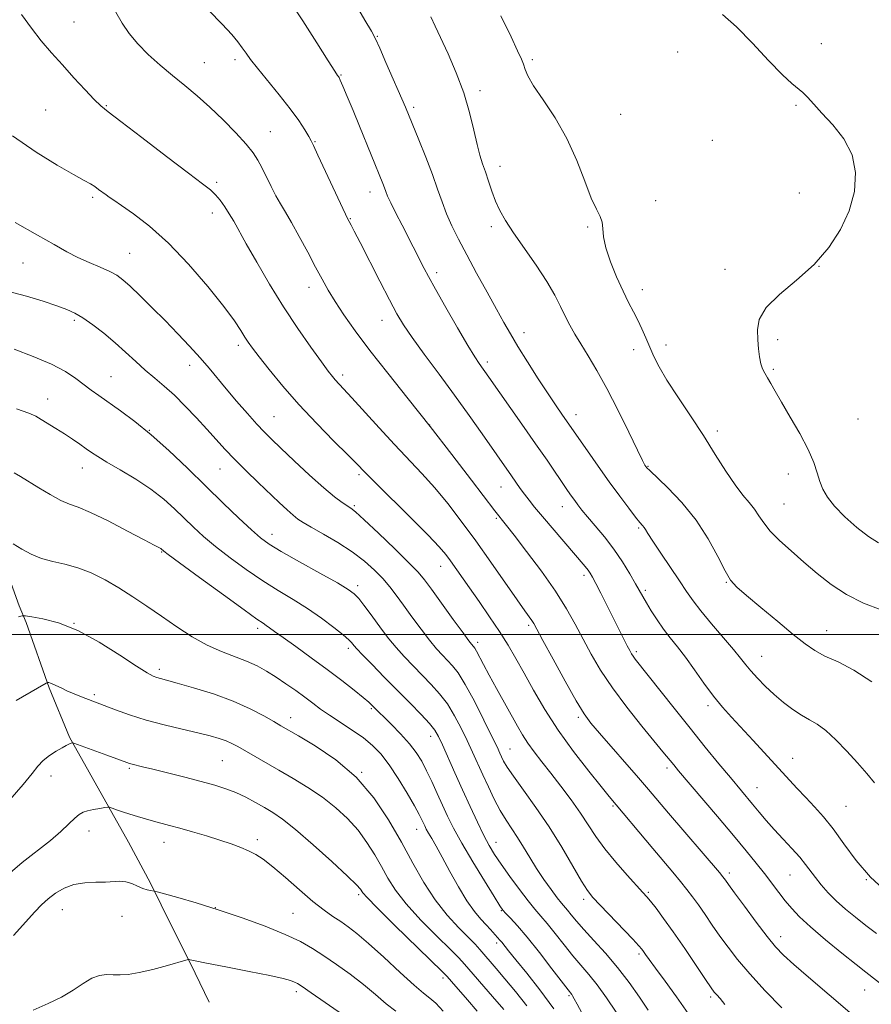
# Model space of a CAD drawing. Extents: x 2064800 to 2067700, y 362300 to 365200.
# Drawn here: x 2067086 to 2067324, y 363397 to 363672 of the extents above; entities that cross this region are included whole.
import ezdxf

# ---------------------------------------------------------------- set-up
doc = ezdxf.new("R2010")
doc.units = 0
doc.header["$MEASUREMENT"] = 0
for name, color, linetype, lineweight in [('32000', 7, 'Continuous', 0), ('DTM HARD BREAKLINE', 7, 'Continuous', 0), ('DTM SPOT ELEVATION', 2, 'Continuous', 13), ('INDEX CONTOUR', 41, 'Continuous', 13), ('INTERMEDIATE CONTOUR', 44, 'Continuous', 0)]:
    doc.layers.add(name, color=color, linetype=linetype, lineweight=lineweight)

msp = doc.modelspace()

# ---------------------------------------------------------------- linework, layer by layer
at = {"layer": '32000', "flags": 128}
msp.add_lwpolyline([(2067500, 363500), (2065000, 363500)], dxfattribs=at)
at = {"layer": 'DTM HARD BREAKLINE'}
msp.add_polyline3d([(2067051.65, 363660.69, 963.76), (2067049.26, 363642.8, 962.99), (2067054.71, 363596.56, 959.47), (2067063.9, 363569.23, 956.03), (2067070.97, 363549.14, 953.49), (2067085.7, 363507.94, 950.38), (2067087.73, 363503.33, 949.72), (2067094.16, 363485.06, 947.84), (2067099.84, 363471.24, 946.17), (2067116.34, 363441.89, 942.9), (2067122.41, 363430.49, 942.24), (2067128.41, 363418.38, 940.95), (2067133.63, 363408.04, 939.89), (2067138.89, 363397.18, 938.33)], dxfattribs=at)
at = {"layer": 'DTM SPOT ELEVATION'}
for p in [(2067101.04, 363671.19, 966.7), (2067185.87, 363667.18, 974.1), (2067309.95, 363665.09, 980.3), (2067269.77, 363662.79, 979.3), (2067137.53, 363659.78, 968.9), (2067146.06, 363660.59, 969.6), (2067229.22, 363660.66, 978.3), (2067175.67, 363656.35, 972.1), (2067214.52, 363651.98, 976.4), (2067110.13, 363647.74, 966.1), (2067302.93, 363647.82, 979.9), (2067093.16, 363646.52, 965.2), (2067195.98, 363647.29, 974.3), (2067253.91, 363645.34, 979), (2067155.92, 363640.49, 968.9), (2067168.44, 363637.67, 970.1), (2067279.47, 363638.05, 979.2), (2067220.18, 363630.78, 976.6), (2067140.97, 363626.33, 966.3), (2067183.82, 363623.64, 971.4), (2067303.79, 363623.38, 979.4), (2067106.3, 363622.11, 963.7), (2067263.63, 363621.24, 978.6), (2067139.7, 363617.78, 965.4), (2067178.31, 363616.22, 970.1), (2067217.69, 363613.93, 975.6), (2067244.65, 363613.88, 977.8), (2067116.62, 363606.46, 962.9), (2067086.84, 363603.84, 961.1), (2067202.42, 363601.1, 972.4), (2067283.05, 363602.01, 979.6), (2067309.28, 363602.87, 980), (2067166.78, 363596.96, 967.4), (2067259.97, 363596.38, 978.6), (2067101.15, 363587.75, 959.7), (2067187.14, 363587.77, 969.3), (2067226.82, 363584.34, 974.6), (2067297.76, 363582.33, 980.3), (2067147.05, 363580.8, 963.6), (2067257.47, 363579.61, 977.4), (2067266.53, 363580.88, 978.6), (2067216.61, 363576.15, 972.4), (2067133.37, 363575.15, 961.4), (2067296.54, 363574.05, 980.2), (2067111.45, 363572.06, 958.9), (2067176.15, 363572.53, 966.4), (2067093.73, 363565.74, 956.7), (2067157.02, 363560.88, 962.9), (2067241.44, 363561.44, 974.6), (2067320.26, 363560.18, 981.1), (2067122.1, 363557.04, 958), (2067200.52, 363558.48, 968), (2067280.92, 363556.82, 978.4), (2067103.39, 363546.5, 955.3), (2067141.89, 363546.26, 959.2), (2067261.53, 363546.99, 976.1), (2067180.69, 363544.59, 963.7), (2067300.79, 363544.81, 979.4), (2067220.4, 363541.19, 969.2), (2067179.4, 363535.93, 962.2), (2067237.57, 363535.64, 971.3), (2067299.57, 363536.45, 979), (2067219.1, 363532.47, 967.8), (2067258.95, 363529.68, 973.8), (2067156.37, 363527.95, 958.6), (2067125.57, 363523.06, 953.9), (2067203.54, 363518.99, 963.3), (2067243.62, 363516.45, 969.6), (2067180.39, 363513.58, 958.4), (2067283.39, 363514.5, 975.9), (2067260.8, 363512.34, 972.3), (2067101.07, 363503.07, 950), (2067152.37, 363501.65, 953.6), (2067228.13, 363502.51, 965.7), (2067311.45, 363501.05, 976.8), (2067177.74, 363496.06, 955.6), (2067213.91, 363497.73, 962.4), (2067258.23, 363495.19, 970.3), (2067293.26, 363493.83, 974.8), (2067124.93, 363490.26, 950.4), (2067106.78, 363483.17, 948.3), (2067278.27, 363480.04, 971.6), (2067161.63, 363476.68, 950.6), (2067184.17, 363479.27, 953.8), (2067242.07, 363476.78, 965.7), (2067200.81, 363471.53, 955.4), (2067222.98, 363467.97, 960.9), (2067142.57, 363464.69, 947), (2067301.92, 363465.31, 972.7), (2067094.68, 363460.41, 945.4), (2067116.53, 363462.55, 945.8), (2067181.48, 363461.42, 950), (2067266.82, 363462.63, 967.6), (2067292.03, 363457.13, 970.8), (2067251.73, 363451.98, 963.8), (2067316.91, 363451.88, 973), (2067105.23, 363444.99, 943.4), (2067196.88, 363445.51, 951.3), (2067126.24, 363441.9, 943.3), (2067152.29, 363442.58, 944.4), (2067219.07, 363441.82, 956.7), (2067284.24, 363433.26, 966.4), (2067301.22, 363432.72, 969.1), (2067322.55, 363431.45, 972), (2067180.65, 363427.22, 945.7), (2067261.59, 363427.91, 962.2), (2067243.51, 363425.91, 959.6), (2067097.83, 363423.05, 941.2), (2067140.57, 363423.59, 942), (2067162.27, 363422.02, 943), (2067220.56, 363422.74, 953.9), (2067114.51, 363421.18, 941.1), (2067219.18, 363413.73, 951.6), (2067298.63, 363415.49, 966.6), (2067258.99, 363410.62, 959.7), (2067204.17, 363403.96, 945.6), (2067163.21, 363400.16, 939.6), (2067322.05, 363400.56, 967.2), (2067239.47, 363399.04, 953.8), (2067279.08, 363398.6, 961.7)]:
    msp.add_point(p, dxfattribs=at)
at = {"layer": 'INDEX CONTOUR'}
for points in [[(2067138.715, 363674.403, 970), (2067142.479, 363670.507, 970), (2067145.149, 363667.641, 970), (2067146.903, 363665.576, 970), (2067148.114, 363663.976, 970), (2067149.161, 363662.489, 970), (2067150.447, 363660.712, 970), (2067152.378, 363658.229, 970), (2067158.44, 363650.829, 970), (2067161.505, 363646.931, 970), (2067163.888, 363643.6021, 970), (2067165.574, 363640.991, 970), (2067166.669, 363639.156, 970), (2067167.345, 363637.972, 970), (2067168.042, 363636.5909, 970), (2067169.265, 363633.98, 970), (2067176.9161, 363617.425, 970), (2067177.388, 363616.4329, 970), (2067178.5089, 363614.338, 970), (2067179.3869, 363612.658, 970), (2067181.021, 363609.49, 970), (2067186.531, 363598.76, 970), (2067189.262, 363593.4881, 970), (2067191.332, 363589.624, 970), (2067193.212, 363586.482, 970), (2067195.6, 363582.979, 970), (2067198.994, 363578.305, 970), (2067203.101, 363572.744, 970), (2067207.43, 363566.854, 970), (2067211.54, 363561.153, 970), (2067215.192, 363556.005, 970), (2067223.41, 363544.294, 970), (2067225.813, 363540.809, 970), (2067226.9979, 363539.159, 970), (2067228.262, 363537.508, 970), (2067229.837, 363535.565, 970), (2067231.996, 363532.9819, 970), (2067237.99, 363525.915, 970), (2067243.977, 363518.927, 970), (2067244.78, 363517.941, 970), (2067245.382, 363517.096, 970), (2067246.025, 363515.995, 970), (2067246.952, 363514.229, 970), (2067248.323, 363511.535, 970), (2067255.702, 363496.827, 970), (2067256.409, 363495.447, 970), (2067256.906, 363494.555, 970), (2067257.359, 363493.866, 970), (2067257.977, 363493.048, 970), (2067268.81, 363479.336, 970), (2067273.279, 363473.73, 970), (2067277.536, 363468.468, 970), (2067281.347, 363463.824, 970), (2067284.536, 363459.981, 970), (2067290.756, 363452.551, 970), (2067292.586, 363450.329, 970), (2067294.582, 363447.95, 970), (2067296.812, 363445.417, 970), (2067299.285, 363442.765, 970), (2067301.758, 363440.149, 970), (2067303.926, 363437.756, 970), (2067305.587, 363435.706, 970), (2067308.315, 363431.997, 970), (2067309.948, 363429.965, 970), (2067311.896, 363427.781, 970), (2067314.157, 363425.5099, 970), (2067316.7159, 363423.212, 970), (2067319.501, 363420.909, 970), (2067322.427, 363418.615, 970), (2067325.421, 363416.338, 970)], [(2067282.378, 363673.279, 980), (2067286.287, 363669.7941, 980), (2067290.753, 363665.23, 980), (2067295.25, 363660.415, 980), (2067299.073, 363656.399, 980), (2067301.713, 363653.928, 980), (2067304.783, 363651.489, 980), (2067306.141, 363650.111, 980), (2067307.838, 363648.204, 980), (2067310.1491, 363645.669, 980), (2067313.1661, 363642.436, 980), (2067316.256, 363638.543, 980), (2067318.604, 363634.052, 980), (2067319.569, 363629.055, 980), (2067319.205, 363623.755, 980), (2067317.738, 363618.384, 980), (2067315.3559, 363613.144, 980), (2067312.091, 363608.127, 980), (2067307.938, 363603.398, 980), (2067303.056, 363599.012, 980), (2067298.267, 363594.988, 980), (2067294.559, 363591.334, 980), (2067292.638, 363588.046, 980), (2067292.087, 363585.067, 980), (2067292.207, 363582.327, 980), (2067292.425, 363579.786, 980), (2067292.68, 363577.521, 980), (2067293.035, 363575.637, 980), (2067293.5381, 363574.182, 980), (2067294.18, 363572.956, 980), (2067294.935, 363571.698, 980), (2067295.821, 363570.139, 980), (2067297.033, 363567.974, 980), (2067298.813, 363564.888, 980), (2067301.263, 363560.743, 980), (2067303.944, 363556.097, 980), (2067306.281, 363551.6809, 980), (2067307.849, 363548.068, 980), (2067308.837, 363545.171, 980), (2067309.582, 363542.746, 980), (2067310.421, 363540.543, 980), (2067311.67, 363538.309, 980), (2067313.644, 363535.789, 980), (2067316.513, 363532.854, 980), (2067319.873, 363529.868, 980), (2067323.177, 363527.321, 980), (2067325.996, 363525.582, 980)], [(2067082.449, 363595.939, 960), (2067087.748, 363594.542, 960), (2067092.466, 363593.08, 960), (2067096.3001, 363591.779, 960), (2067099.096, 363590.767, 960), (2067101.313, 363589.78, 960), (2067103.559, 363588.456, 960), (2067106.2961, 363586.531, 960), (2067109.382, 363584.137, 960), (2067112.53, 363581.501, 960), (2067115.508, 363578.829, 960), (2067118.312, 363576.236, 960), (2067120.997, 363573.815, 960), (2067123.626, 363571.596, 960), (2067126.301, 363569.36, 960), (2067129.134, 363566.826, 960), (2067132.181, 363563.8159, 960), (2067135.27, 363560.553, 960), (2067138.176, 363557.363, 960), (2067140.764, 363554.473, 960), (2067143.265, 363551.723, 960), (2067146.003, 363548.854, 960), (2067149.187, 363545.698, 960), (2067152.561, 363542.461, 960), (2067158.4659, 363536.876, 960), (2067160.654, 363534.829, 960), (2067162.349, 363533.299, 960), (2067163.676, 363532.221, 960), (2067165.151, 363531.245, 960), (2067167.387, 363529.954, 960), (2067170.778, 363528.042, 960), (2067174.838, 363525.658, 960), (2067178.861, 363523.06, 960), (2067182.281, 363520.472, 960), (2067185.079, 363517.969, 960), (2067187.375, 363515.59, 960), (2067189.3161, 363513.321, 960), (2067191.154, 363510.945, 960), (2067193.171, 363508.19, 960), (2067195.548, 363504.913, 960), (2067198.075, 363501.48, 960), (2067200.445, 363498.3839, 960), (2067202.422, 363495.993, 960), (2067204.063, 363494.181, 960), (2067205.501, 363492.7, 960), (2067206.885, 363491.236, 960), (2067208.448, 363489.221, 960), (2067210.439, 363486.02, 960), (2067212.978, 363481.316, 960), (2067215.647, 363476.048, 960), (2067217.893, 363471.47, 960), (2067219.316, 363468.516, 960), (2067220.107, 363466.829, 960), (2067220.604, 363465.729, 960), (2067221.155, 363464.582, 960), (2067222.127, 363462.919, 960), (2067223.892, 363460.312, 960), (2067226.684, 363456.469, 960), (2067230.177, 363451.626, 960), (2067233.906, 363446.155, 960), (2067237.446, 363440.476, 960), (2067240.535, 363435.217, 960), (2067242.952, 363431.055, 960), (2067244.63, 363428.387, 960), (2067246.119, 363426.481, 960), (2067248.127, 363424.326, 960), (2067257.27, 363414.772, 960), (2067258.979, 363412.946, 960), (2067259.825, 363411.978, 960), (2067260.298, 363411.341, 960), (2067260.86, 363410.531, 960), (2067261.859, 363409.127, 960), (2067263.611, 363406.73, 960), (2067266.292, 363403.104, 960), (2067269.507, 363398.662, 960), (2067272.721, 363393.9799, 960)], [(2067085.562, 363504.893, 950), (2067086.5691, 363505.156, 950), (2067087.522, 363505.162, 950), (2067089.236, 363504.9159, 950), (2067092.342, 363504.364, 950), (2067096.73, 363503.205, 950), (2067102.1039, 363501.079, 950), (2067108.068, 363497.841, 950), (2067113.837, 363494.203, 950), (2067118.527, 363491.093, 950), (2067121.509, 363489.206, 950), (2067123.185, 363488.307, 950), (2067124.213, 363487.927, 950), (2067125.245, 363487.642, 950), (2067126.921, 363487.199, 950), (2067129.874, 363486.391, 950), (2067134.475, 363485.07, 950), (2067140.033, 363483.327, 950), (2067145.593, 363481.316, 950), (2067150.353, 363479.2031, 950), (2067154.139, 363477.217, 950), (2067156.927, 363475.599, 950), (2067158.873, 363474.454, 950), (2067163.806, 363471.604, 950), (2067168.5, 363468.816, 950), (2067174.226, 363464.936, 950), (2067179.96, 363460.054, 950), (2067184.887, 363454.3201, 950), (2067189.022, 363448.118, 950), (2067192.585, 363441.891, 950), (2067195.795, 363436.019, 950), (2067198.876, 363430.627, 950), (2067202.047, 363425.777, 950), (2067205.422, 363421.538, 950), (2067208.673, 363418.004, 950), (2067211.365, 363415.276, 950), (2067213.208, 363413.367, 950), (2067214.504, 363411.934, 950), (2067219.103, 363406.586, 950), (2067221.536, 363403.718, 950), (2067224.491, 363400.168, 950), (2067227.674, 363396.19, 950)], [(2067089.693, 363394.994, 940), (2067093.855, 363396.807, 940), (2067097.58, 363398.627, 940), (2067100.81, 363400.586, 940), (2067103.601, 363402.445, 940), (2067106.036, 363403.872, 940), (2067108.2, 363404.634, 940), (2067110.178, 363404.883, 940), (2067112.056, 363404.871, 940), (2067113.969, 363404.837, 940), (2067116.242, 363404.968, 940), (2067119.252, 363405.442, 940), (2067123.151, 363406.35, 940), (2067127.2171, 363407.439, 940), (2067132.328, 363408.892, 940), (2067133.0369, 363409.073, 940), (2067133.239, 363409.069, 940), (2067133.586, 363408.985, 940), (2067134.9081, 363408.713, 940), (2067138.082, 363408.097, 940), (2067143.551, 363407.053, 940), (2067150.031, 363405.803, 940), (2067155.806, 363404.64, 940), (2067159.567, 363403.7939, 940), (2067161.625, 363403.224, 940), (2067162.698, 363402.821, 940), (2067163.51, 363402.4151, 940), (2067164.812, 363401.583, 940), (2067167.361, 363399.839, 940), (2067176.419, 363393.566, 940)]]:
    msp.add_polyline3d(points, dxfattribs=at)
at = {"layer": 'INTERMEDIATE CONTOUR'}
for points in [[(2067161.154, 363677.4, 972), (2067165.051, 363671.458, 972), (2067168.982, 363665.298, 972), (2067172.151, 363660.284, 972), (2067173.981, 363657.415, 972), (2067174.762, 363656.227, 972), (2067175.001, 363655.892, 972), (2067175.156, 363655.639, 972), (2067175.485, 363654.924, 972), (2067176.198, 363653.257, 972), (2067177.434, 363650.311, 972), (2067179.061, 363646.402, 972), (2067180.873, 363642.006, 972), (2067187.381, 363625.97, 972), (2067187.843, 363624.774, 972), (2067188.214, 363623.757, 972), (2067188.718, 363622.511, 972), (2067189.605, 363620.599, 972), (2067191.027, 363617.753, 972), (2067192.756, 363614.384, 972), (2067198.979, 363602.273, 972), (2067200.202, 363599.984, 972), (2067202.138, 363596.483, 972), (2067205.007, 363591.393, 972), (2067208.256, 363585.705, 972), (2067211.138, 363580.754, 972), (2067213.09, 363577.536, 972), (2067214.286, 363575.711, 972), (2067217.043, 363571.848, 972), (2067226.291, 363558.749, 972), (2067230.119, 363553.275, 972), (2067233.29, 363548.676, 972), (2067239.063, 363540.177, 972), (2067240.137, 363538.634, 972), (2067241.034, 363537.377, 972), (2067241.925, 363536.171, 972), (2067243.037, 363534.7541, 972), (2067244.612, 363532.865, 972), (2067246.796, 363530.315, 972), (2067249.364, 363527.228, 972), (2067251.995, 363523.801, 972), (2067254.405, 363520.261, 972), (2067256.46, 363516.931, 972), (2067258.06, 363514.161, 972), (2067260.0699, 363510.547, 972), (2067261.069, 363508.82, 972), (2067262.427, 363506.596, 972), (2067264.081, 363504.0379, 972), (2067265.892, 363501.442, 972), (2067267.759, 363499.002, 972), (2067269.752, 363496.493, 972), (2067271.978, 363493.587, 972), (2067274.497, 363490.085, 972), (2067277.173, 363486.3159, 972), (2067279.818, 363482.736, 972), (2067282.318, 363479.659, 972), (2067284.847, 363476.8179, 972), (2067290.878, 363470.319, 972), (2067303.132, 363457.006, 972), (2067305.594, 363454.388, 972), (2067308.042, 363451.819, 972), (2067310.575, 363448.999, 972), (2067313.283, 363445.598, 972), (2067316.269, 363441.413, 972), (2067319.69, 363436.7641, 972), (2067323.72, 363432.098, 972), (2067328.398, 363427.819, 972)], [(2067179.345, 363676.779, 974), (2067182.3531, 363671.711, 974), (2067184.186, 363668.583, 974), (2067185.332, 363666.44, 974), (2067186.522, 363663.865, 974), (2067188.277, 363659.879, 974), (2067193.697, 363647.352, 974), (2067197.445, 363638.231, 974), (2067199.393, 363633.387, 974), (2067201.252, 363628.552, 974), (2067202.723, 363624.411, 974), (2067203.953, 363620.846, 974), (2067205.201, 363617.54, 974), (2067206.695, 363614.1789, 974), (2067208.554, 363610.464, 974), (2067210.862, 363606.1, 974), (2067213.626, 363600.967, 974), (2067216.517, 363595.6431, 974), (2067219.125, 363590.877, 974), (2067221.189, 363587.165, 974), (2067223.041, 363583.961, 974), (2067225.163, 363580.465, 974), (2067227.875, 363576.1329, 974), (2067230.86, 363571.4561, 974), (2067233.635, 363567.184, 974), (2067235.823, 363563.901, 974), (2067237.448, 363561.53, 974), (2067242.183, 363554.702, 974), (2067244.588, 363551.258, 974), (2067247.556, 363547.049, 974), (2067250.683, 363542.672, 974), (2067253.607, 363538.662, 974), (2067256.117, 363535.296, 974), (2067258.043, 363532.784, 974), (2067259.282, 363531.241, 974), (2067259.996, 363530.392, 974), (2067260.417, 363529.864, 974), (2067260.797, 363529.268, 974), (2067261.484, 363528.15, 974), (2067262.848, 363526.04, 974), (2067265.098, 363522.684, 974), (2067270.334, 363514.937, 974), (2067272.314, 363511.971, 974), (2067274.117, 363509.393, 974), (2067276.319, 363506.538, 974), (2067279.288, 363502.968, 974), (2067285.4161, 363495.77, 974), (2067287.408, 363493.322, 974), (2067288.851, 363491.491, 974), (2067290.274, 363489.761, 974), (2067292.095, 363487.733, 974), (2067294.304, 363485.469, 974), (2067296.782, 363483.148, 974), (2067299.401, 363480.938, 974), (2067302.0109, 363478.971, 974), (2067304.453, 363477.366, 974), (2067306.645, 363476.141, 974), (2067308.801, 363474.902, 974), (2067311.211, 363473.151, 974), (2067314.064, 363470.549, 974), (2067317.139, 363467.386, 974), (2067320.114, 363464.112, 974), (2067322.709, 363461.112, 974), (2067324.816, 363458.513, 974)], [(2067086.406, 363673.232, 966), (2067089.152, 363669.422, 966), (2067091.926, 363665.913, 966), (2067094.777, 363662.584, 966), (2067097.817, 363659.18, 966), (2067101.068, 363655.575, 966), (2067104.182, 363652.16, 966), (2067106.718, 363649.461, 966), (2067108.524, 363647.721, 966), (2067110.587, 363646.069, 966), (2067114.183, 363643.356, 966), (2067120.074, 363638.8611, 966), (2067126.969, 363633.575, 966), (2067133.066, 363628.921, 966), (2067137.008, 363625.945, 966), (2067139.235, 363624.2069, 966), (2067140.631, 363622.891, 966), (2067141.927, 363621.338, 966), (2067143.227, 363619.518, 966), (2067144.481, 363617.556, 966), (2067145.703, 363615.4691, 966), (2067149.239, 363609.121, 966), (2067152.144, 363603.996, 966), (2067155.707, 363597.919, 966), (2067159.6439, 363591.545, 966), (2067163.646, 363585.492, 966), (2067167.318, 363580.2261, 966), (2067170.241, 363576.175, 966), (2067172.136, 363573.602, 966), (2067173.2861, 363572.113, 966), (2067174.112, 363571.149, 966), (2067176.449, 363568.655, 966), (2067178.7579, 363566.13, 966), (2067186.348, 363557.691, 966), (2067190.636, 363553.024, 966), (2067198.306, 363544.9509, 966), (2067201.899, 363540.967, 966), (2067205.541, 363536.565, 966), (2067209.332, 363531.637, 966), (2067213.358, 363526.13, 966), (2067217.603, 363520.14, 966), (2067224.9259, 363509.637, 966), (2067227.09, 363506.574, 966), (2067229.037, 363503.859, 966), (2067229.57, 363503.009, 966), (2067230.431, 363501.448, 966), (2067232.136, 363498.282, 966), (2067234.979, 363493.031, 966), (2067238.353, 363486.877, 966), (2067241.428, 363481.417, 966), (2067243.644, 363477.774, 966), (2067245.538, 363475.178, 966), (2067247.917, 363472.385, 966), (2067258.852, 363459.912, 966), (2067261.664, 363456.65, 966), (2067267.272, 363450.044, 966), (2067281.504, 363433.391, 966), (2067282.437, 363432.267, 966), (2067282.802, 363431.782, 966), (2067283.179, 363431.2441, 966), (2067284.009, 363430.083, 966), (2067285.695, 363427.762, 966), (2067288.454, 363424.005, 966), (2067291.739, 363419.592, 966), (2067294.81, 363415.567, 966), (2067297.189, 363412.653, 966), (2067299.42, 363410.31, 966), (2067302.31, 363407.675, 966), (2067306.4039, 363404.132, 966), (2067323.744, 363389.357, 966)], [(2067112.718, 363673.872, 968), (2067114.5011, 363670.853, 968), (2067116.496, 363667.965, 968), (2067118.9, 363665.079, 968), (2067121.835, 363662.104, 968), (2067125.1451, 363659.105, 968), (2067128.601, 363656.185, 968), (2067132.032, 363653.392, 968), (2067135.484, 363650.539, 968), (2067139.058, 363647.384, 968), (2067142.77, 363643.807, 968), (2067146.2801, 363640.179, 968), (2067149.16, 363636.993, 968), (2067151.125, 363634.576, 968), (2067152.456, 363632.583, 968), (2067153.576, 363630.501, 968), (2067156.164, 363625.205, 968), (2067157.503, 363622.591, 968), (2067158.7819, 363620.343, 968), (2067160.166, 363618.043, 968), (2067161.875, 363615.119, 968), (2067164.035, 363611.211, 968), (2067166.393, 363606.819, 968), (2067168.606, 363602.656, 968), (2067170.445, 363599.229, 968), (2067172.147, 363596.211, 968), (2067174.066, 363593.068, 968), (2067176.522, 363589.334, 968), (2067179.7029, 363584.814, 968), (2067183.7639, 363579.382, 968), (2067188.778, 363572.977, 968), (2067194.498, 363565.795, 968), (2067200.597, 363558.096, 968), (2067206.687, 363550.258, 968), (2067212.15, 363543.127, 968), (2067218.697, 363534.526, 968), (2067219.795, 363533.108, 968), (2067220.836, 363531.842, 968), (2067221.953, 363530.449, 968), (2067224.12, 363527.69, 968), (2067227.593, 363523.198, 968), (2067231.733, 363517.672, 968), (2067235.677, 363512.0769, 968), (2067238.773, 363507.164, 968), (2067241.202, 363502.812, 968), (2067243.356, 363498.686, 968), (2067245.607, 363494.478, 968), (2067248.249, 363489.987, 968), (2067251.555, 363485.041, 968), (2067255.619, 363479.623, 968), (2067259.826, 363474.359, 968), (2067265.71, 363467.193, 968), (2067268.707, 363463.485, 968), (2067270.045, 363461.888, 968), (2067280.978, 363449.042, 968), (2067285.427, 363443.774, 968), (2067288.986, 363439.491, 968), (2067291.76, 363436.067, 968), (2067294.06, 363433.14, 968), (2067298.095, 363427.86, 968), (2067299.909, 363425.52, 968), (2067301.691, 363423.363, 968), (2067303.861, 363421.064, 968), (2067306.923, 363418.226, 968), (2067311.128, 363414.647, 968), (2067315.718, 363410.8879, 968), (2067319.686, 363407.707, 968), (2067322.385, 363405.575, 968), (2067327.573, 363401.551, 968)], [(2067200.84, 363672.575, 976), (2067202.072, 363669.998, 976), (2067205.631, 363662.282, 976), (2067207.937, 363656.991, 976), (2067210.061, 363651.368, 976), (2067211.668, 363645.904, 976), (2067212.836, 363640.967, 976), (2067213.74, 363636.898, 976), (2067214.539, 363633.888, 976), (2067215.303, 363631.528, 976), (2067216.082, 363629.2639, 976), (2067216.921, 363626.671, 976), (2067217.849, 363623.865, 976), (2067218.887, 363621.093, 976), (2067220.098, 363618.484, 976), (2067221.698, 363615.697, 976), (2067223.9461, 363612.2701, 976), (2067230.255, 363603.147, 976), (2067233.249, 363598.588, 976), (2067235.481, 363594.766, 976), (2067237.101, 363591.612, 976), (2067238.409, 363588.909, 976), (2067239.682, 363586.436, 976), (2067241.081, 363583.941, 976), (2067242.743, 363581.163, 976), (2067244.78, 363577.849, 976), (2067247.21, 363573.762, 976), (2067250.026, 363568.671, 976), (2067253.142, 363562.584, 976), (2067256.145, 363556.464, 976), (2067258.541, 363551.5149, 976), (2067259.979, 363548.6131, 976), (2067260.6669, 363547.319, 976), (2067260.955, 363546.867, 976), (2067261.226, 363546.534, 976), (2067261.994, 363545.763, 976), (2067266.989, 363541, 976), (2067270.975, 363536.847, 976), (2067274.979, 363531.937, 976), (2067278.353, 363526.679, 976), (2067281.021, 363521.712, 976), (2067283.048, 363517.73, 976), (2067284.614, 363515.143, 976), (2067286.355, 363513.209, 976), (2067289.02, 363510.8991, 976), (2067293.065, 363507.5, 976), (2067297.773, 363503.563, 976), (2067302.132, 363499.955, 976), (2067305.4269, 363497.326, 976), (2067308.125, 363495.458, 976), (2067310.9951, 363493.921, 976), (2067314.646, 363492.269, 976), (2067319.074, 363490.024, 976), (2067324.12, 363486.695, 976)], [(2067220.402, 363672.847, 978), (2067223.228, 363666.972, 978), (2067225.071, 363663.101, 978), (2067226.115, 363660.813, 978), (2067226.69, 363659.329, 978), (2067227.15, 363657.925, 978), (2067227.9429, 363656.086, 978), (2067229.542, 363653.352, 978), (2067232.234, 363649.388, 978), (2067235.559, 363644.37, 978), (2067238.874, 363638.601, 978), (2067241.658, 363632.461, 978), (2067243.8899, 363626.642, 978), (2067245.671, 363621.914, 978), (2067247.08, 363618.799, 978), (2067248.105, 363616.819, 978), (2067248.709, 363615.251, 978), (2067248.933, 363613.456, 978), (2067249.127, 363611.129, 978), (2067249.719, 363608.052, 978), (2067251.002, 363604.149, 978), (2067252.733, 363599.91, 978), (2067254.532, 363595.966, 978), (2067256.098, 363592.786, 978), (2067257.44, 363590.182, 978), (2067258.646, 363587.8, 978), (2067259.792, 363585.355, 978), (2067260.906, 363582.834, 978), (2067262.0081, 363580.287, 978), (2067263.167, 363577.695, 978), (2067264.659, 363574.747, 978), (2067266.811, 363571.057, 978), (2067269.821, 363566.3831, 978), (2067273.366, 363561.055, 978), (2067276.996, 363555.545, 978), (2067280.33, 363550.293, 978), (2067283.286, 363545.607, 978), (2067285.853, 363541.766, 978), (2067288.027, 363538.932, 978), (2067289.834, 363536.814, 978), (2067291.306, 363535.008, 978), (2067292.538, 363533.16, 978), (2067293.866, 363531.131, 978), (2067295.689, 363528.831, 978), (2067298.291, 363526.2, 978), (2067301.509, 363523.295, 978), (2067305.07, 363520.197, 978), (2067308.768, 363517.011, 978), (2067312.685, 363513.9161, 978), (2067316.973, 363511.109, 978), (2067321.717, 363508.755, 978), (2067326.733, 363506.874, 978)], [(2067083.895, 363639.294, 964), (2067090.462, 363634.782, 964), (2067096.327, 363631.179, 964), (2067100.928, 363628.551, 964), (2067103.897, 363626.888, 964), (2067105.662, 363625.8801, 964), (2067106.848, 363625.141, 964), (2067107.963, 363624.366, 964), (2067110.029, 363622.841, 964), (2067110.93, 363622.199, 964), (2067112.179, 363621.345, 964), (2067114.309, 363619.904, 964), (2067117.706, 363617.54, 964), (2067122.194, 363614.071, 964), (2067127.452, 363609.354, 964), (2067133.097, 363603.446, 964), (2067138.491, 363597.2, 964), (2067142.928, 363591.669, 964), (2067145.906, 363587.653, 964), (2067147.717, 363584.9511, 964), (2067148.855, 363583.107, 964), (2067149.8, 363581.644, 964), (2067150.985, 363580, 964), (2067152.8309, 363577.586, 964), (2067155.6631, 363573.98, 964), (2067159.414, 363569.404, 964), (2067163.92, 363564.246, 964), (2067168.919, 363558.929, 964), (2067173.747, 363554.026, 964), (2067177.641, 363550.146, 964), (2067180.179, 363547.595, 964), (2067182.295, 363545.4461, 964), (2067185.262, 363542.467, 964), (2067195.307, 363532.488, 964), (2067200.066, 363527.689, 964), (2067203.162, 363524.425, 964), (2067204.985, 363522.299, 964), (2067206.274, 363520.567, 964), (2067211.602, 363512.978, 964), (2067214.312, 363509.141, 964), (2067217.247, 363504.93, 964), (2067220.039, 363500.775, 964), (2067222.433, 363496.964, 964), (2067224.617, 363493.223, 964), (2067226.89, 363489.136, 964), (2067229.519, 363484.385, 964), (2067232.646, 363479.036, 964), (2067236.376, 363473.251, 964), (2067240.676, 363467.287, 964), (2067244.947, 363461.772, 964), (2067248.448, 363457.427, 964), (2067250.701, 363454.68, 964), (2067262.859, 363440.1131, 964), (2067268.424, 363433.528, 964), (2067270.62, 363430.907, 964), (2067272.411, 363428.699, 964), (2067273.995, 363426.636, 964), (2067275.614, 363424.394, 964), (2067277.457, 363421.733, 964), (2067279.496, 363418.757, 964), (2067281.645, 363415.654, 964), (2067283.897, 363412.526, 964), (2067286.5431, 363409.128, 964), (2067289.951, 363405.13, 964), (2067294.2851, 363400.3941, 964), (2067298.894, 363395.559, 964)], [(2067084.6121, 363615.114, 962), (2067090.839, 363611.613, 962), (2067095.498, 363608.929, 962), (2067099.028, 363606.928, 962), (2067102.128, 363605.327, 962), (2067105.315, 363603.894, 962), (2067108.408, 363602.595, 962), (2067111.044, 363601.444, 962), (2067113.018, 363600.392, 962), (2067114.745, 363599.132, 962), (2067116.794, 363597.292, 962), (2067119.586, 363594.6151, 962), (2067122.943, 363591.306, 962), (2067126.54, 363587.684, 962), (2067130.079, 363584.039, 962), (2067133.387, 363580.537, 962), (2067136.317, 363577.313, 962), (2067138.808, 363574.429, 962), (2067143.627, 363568.63, 962), (2067146.526, 363565.216, 962), (2067149.522, 363561.767, 962), (2067152.179, 363558.787, 962), (2067154.252, 363556.574, 962), (2067156.2601, 363554.581, 962), (2067158.91, 363552.053, 962), (2067162.655, 363548.503, 962), (2067166.923, 363544.515, 962), (2067170.89, 363540.941, 962), (2067173.901, 363538.438, 962), (2067176.004, 363536.882, 962), (2067178.459, 363535.28, 962), (2067179.803, 363534.202, 962), (2067182.221, 363532.009, 962), (2067186.155, 363528.299, 962), (2067190.721, 363523.915, 962), (2067194.7049, 363520.015, 962), (2067197.262, 363517.379, 962), (2067199.023, 363515.279, 962), (2067200.986, 363512.61, 962), (2067207.064, 363504.194, 962), (2067209.807, 363500.42, 962), (2067211.444, 363498.205, 962), (2067212.2, 363497.234, 962), (2067212.749, 363496.629, 962), (2067213.074, 363496.16, 962), (2067213.584, 363495.266, 962), (2067215.519, 363491.5361, 962), (2067217.106, 363488.549, 962), (2067219.1409, 363484.838, 962), (2067225.017, 363474.302, 962), (2067226.426, 363471.896, 962), (2067227.911, 363469.624, 962), (2067229.7151, 363467.159, 962), (2067231.879, 363464.368, 962), (2067234.391, 363461.169, 962), (2067237.194, 363457.544, 962), (2067240.0431, 363453.737, 962), (2067242.649, 363450.055, 962), (2067246.949, 363443.477, 962), (2067249.413, 363440.0649, 962), (2067252.495, 363436.31, 962), (2067255.713, 363432.663, 962), (2067260.091, 363427.888, 962), (2067261.173, 363426.6691, 962), (2067262.231, 363425.3761, 962), (2067263.759, 363423.416, 962), (2067265.868, 363420.595, 962), (2067268.571, 363416.818, 962), (2067271.778, 363412.167, 962), (2067274.9891, 363407.4239, 962), (2067277.595, 363403.546, 962), (2067279.178, 363401.213, 962), (2067280.058, 363399.999, 962), (2067280.741, 363399.2001, 962), (2067281.665, 363398.17, 962), (2067282.9961, 363396.501, 962)], [(2067084.32, 363579.727, 958), (2067089.677, 363577.6909, 958), (2067094.782, 363575.505, 958), (2067098.71, 363573.423, 958), (2067101.602, 363571.516, 958), (2067105.892, 363568.275, 958), (2067108.045, 363566.712, 958), (2067114.045, 363562.509, 958), (2067118.094, 363559.521, 958), (2067122.672, 363555.806, 958), (2067127.623, 363551.345, 958), (2067132.76, 363546.422, 958), (2067137.886, 363541.399, 958), (2067142.785, 363536.632, 958), (2067147.146, 363532.451, 958), (2067150.64, 363529.184, 958), (2067153.171, 363526.973, 958), (2067155.597, 363525.229, 958), (2067159.009, 363523.181, 958), (2067164.078, 363520.313, 958), (2067169.784, 363517.124, 958), (2067174.687, 363514.369, 958), (2067177.733, 363512.572, 958), (2067179.423, 363511.332, 958), (2067180.647, 363510.017, 958), (2067182.117, 363508.148, 958), (2067183.83, 363505.856, 958), (2067187.326, 363501.075, 958), (2067189.096, 363498.754, 958), (2067191.083, 363496.348, 958), (2067193.399, 363493.78, 958), (2067195.927, 363491.128, 958), (2067200.9531, 363485.983, 958), (2067203.2741, 363483.394, 958), (2067205.4479, 363480.53, 958), (2067207.4689, 363477.257, 958), (2067209.321, 363473.761, 958), (2067210.989, 363470.306, 958), (2067212.478, 363467.08, 958), (2067215.3261, 363460.75, 958), (2067216.889, 363457.33, 958), (2067218.54, 363453.904, 958), (2067220.211, 363450.754, 958), (2067221.851, 363448.068, 958), (2067225.084, 363443.221, 958), (2067226.732, 363440.542, 958), (2067228.471, 363437.635, 958), (2067230.37, 363434.575, 958), (2067232.441, 363431.482, 958), (2067234.463, 363428.64, 958), (2067236.157, 363426.374, 958), (2067237.337, 363424.885, 958), (2067239.007, 363422.902, 958), (2067240.046, 363421.607, 958), (2067241.515, 363419.827, 958), (2067243.599, 363417.458, 958), (2067246.396, 363414.437, 958), (2067249.653, 363410.866, 958), (2067253.027, 363406.888, 958), (2067256.219, 363402.6829, 958), (2067259.103, 363398.575, 958), (2067261.597, 363394.921, 958)], [(2067085.016, 363563.003, 956), (2067088.447, 363561.839, 956), (2067090.405, 363560.9621, 956), (2067091.918, 363560.069, 956), (2067096.032, 363557.566, 956), (2067098.374, 363556.082, 956), (2067100.618, 363554.574, 956), (2067102.664, 363553.138, 956), (2067104.438, 363551.872, 956), (2067105.974, 363550.8029, 956), (2067107.733, 363549.671, 956), (2067110.285, 363548.144, 956), (2067113.985, 363545.991, 956), (2067118.324, 363543.3741, 956), (2067122.5751, 363540.557, 956), (2067126.174, 363537.762, 956), (2067129.197, 363535.053, 956), (2067134.469, 363529.952, 956), (2067137.273, 363527.392, 956), (2067140.609, 363524.584, 956), (2067144.679, 363521.419, 956), (2067149.21, 363518.119, 956), (2067153.812, 363514.993, 956), (2067158.176, 363512.252, 956), (2067162.315, 363509.743, 956), (2067166.321, 363507.216, 956), (2067170.209, 363504.527, 956), (2067173.671, 363501.948, 956), (2067176.322, 363499.853, 956), (2067177.906, 363498.509, 956), (2067178.685, 363497.747, 956), (2067179.4031, 363496.829, 956), (2067180.153, 363495.977, 956), (2067181.721, 363494.313, 956), (2067184.376, 363491.568, 956), (2067187.7901, 363488.076, 956), (2067195.022, 363480.73, 956), (2067198.1, 363477.568, 956), (2067200.456, 363475.039, 956), (2067201.959, 363473.198, 956), (2067202.995, 363471.474, 956), (2067204.084, 363469.141, 956), (2067207.5519, 363461.332, 956), (2067209.676, 363456.577, 956), (2067211.822, 363451.847, 956), (2067213.853, 363447.479, 956), (2067215.646, 363443.792, 956), (2067217.153, 363440.9429, 956), (2067218.652, 363438.465, 956), (2067220.496, 363435.734, 956), (2067222.909, 363432.3389, 956), (2067225.566, 363428.717, 956), (2067228.011, 363425.518, 956), (2067229.93, 363423.178, 956), (2067231.584, 363421.267, 956), (2067233.377, 363419.143, 956), (2067235.6, 363416.348, 956), (2067238.0861, 363413.18, 956), (2067240.553, 363410.119, 956), (2067244.983, 363404.955, 956), (2067247.31, 363402.028, 956), (2067249.923, 363398.382, 956), (2067252.608, 363394.358, 956)], [(2067084.345, 363545.17, 954), (2067086.108, 363544.078, 954), (2067091.206, 363540.966, 954), (2067094.452, 363539.052, 954), (2067097.432, 363537.452, 954), (2067099.809, 363536.429, 954), (2067102.247, 363535.518, 954), (2067105.664, 363534.073, 954), (2067110.597, 363531.681, 954), (2067116.065, 363528.88, 954), (2067120.708, 363526.446, 954), (2067123.508, 363524.962, 954), (2067124.809, 363524.256, 954), (2067125.301, 363523.965, 954), (2067125.561, 363523.7809, 954), (2067125.738, 363523.634, 954), (2067125.87, 363523.507, 954), (2067126.153, 363523.272, 954), (2067127.3991, 363522.334, 954), (2067130.578, 363519.9849, 954), (2067136.186, 363515.865, 954), (2067142.822, 363511.01, 954), (2067148.615, 363506.804, 954), (2067152.159, 363504.282, 954), (2067153.918, 363503.078, 954), (2067154.826, 363502.4771, 954), (2067155.7301, 363501.838, 954), (2067157.148, 363500.807, 954), (2067159.511, 363499.105, 954), (2067163.077, 363496.563, 954), (2067167.404, 363493.46, 954), (2067171.873, 363490.184, 954), (2067175.9389, 363487.092, 954), (2067179.338, 363484.415, 954), (2067181.878, 363482.35, 954), (2067183.457, 363481.017, 954), (2067184.334, 363480.225, 954), (2067189.8, 363474.796, 954), (2067192.376, 363472.145, 954), (2067194.819, 363469.431, 954), (2067196.738, 363466.947, 954), (2067198.262, 363464.527, 954), (2067199.649, 363461.886, 954), (2067201.1, 363458.8309, 954), (2067202.5941, 363455.536, 954), (2067204.054, 363452.27, 954), (2067205.477, 363449.163, 954), (2067207.151, 363445.805, 954), (2067209.438, 363441.651, 954), (2067212.511, 363436.442, 954), (2067215.787, 363431.063, 954), (2067218.494, 363426.691, 954), (2067220.094, 363424.152, 954), (2067220.986, 363422.8891, 954), (2067221.806, 363421.998, 954), (2067223.098, 363420.681, 954), (2067225.047, 363418.565, 954), (2067227.748, 363415.383, 954), (2067231.154, 363411.09, 954), (2067234.6569, 363406.532, 954), (2067239.163, 363400.618, 954), (2067240.183, 363399.312, 954), (2067240.453, 363398.9189, 954), (2067240.925, 363398.123, 954), (2067241.765, 363396.602, 954), (2067244.799, 363390.958, 954)], [(2067084.097, 363525.302, 952), (2067086.464, 363523.821, 952), (2067089.079, 363522.413, 952), (2067091.967, 363521.241, 952), (2067095.137, 363520.393, 952), (2067098.551, 363519.629, 952), (2067102.157, 363518.632, 952), (2067105.904, 363517.156, 952), (2067109.741, 363515.241, 952), (2067113.617, 363513, 952), (2067117.503, 363510.529, 952), (2067121.45, 363507.871, 952), (2067125.529, 363505.049, 952), (2067129.776, 363502.131, 952), (2067134.083, 363499.3451, 952), (2067138.303, 363496.961, 952), (2067142.304, 363495.158, 952), (2067149.323, 363492.508, 952), (2067152.243, 363491.1721, 952), (2067154.921, 363489.686, 952), (2067157.562, 363488.0211, 952), (2067160.306, 363486.177, 952), (2067163.034, 363484.266, 952), (2067165.561, 363482.429, 952), (2067167.79, 363480.754, 952), (2067169.985, 363479.123, 952), (2067172.5, 363477.362, 952), (2067178.852, 363473.197, 952), (2067181.952, 363471.039, 952), (2067184.55, 363468.939, 952), (2067186.846, 363466.584, 952), (2067189.167, 363463.571, 952), (2067191.719, 363459.698, 952), (2067194.221, 363455.577, 952), (2067196.271, 363452.02, 952), (2067197.581, 363449.634, 952), (2067198.312, 363448.193, 952), (2067199.11, 363446.455, 952), (2067199.555, 363445.567, 952), (2067200.177, 363444.4419, 952), (2067201.076, 363442.912, 952), (2067202.33, 363440.75, 952), (2067204.015, 363437.721, 952), (2067206.15, 363433.751, 952), (2067208.528, 363429.424, 952), (2067210.886, 363425.489, 952), (2067213, 363422.519, 952), (2067214.818, 363420.392, 952), (2067216.327, 363418.806, 952), (2067217.526, 363417.515, 952), (2067220.135, 363414.557, 952), (2067220.646, 363413.952, 952), (2067222.565, 363411.536, 952), (2067224.593, 363409.029, 952), (2067227.633, 363405.293, 952), (2067231.323, 363400.5921, 952), (2067235.162, 363395.316, 952)], [(2067084.943, 363481.484, 948), (2067086.679, 363482.495, 948), (2067093.249, 363486.392, 948), (2067093.619, 363486.576, 948), (2067093.789, 363486.578, 948), (2067094.035, 363486.519, 948), (2067094.465, 363486.379, 948), (2067095.142, 363486.0991, 948), (2067097.441, 363485.01, 948), (2067099.112, 363484.249, 948), (2067101.102, 363483.399, 948), (2067103.154, 363482.56, 948), (2067106.3309, 363481.304, 948), (2067112.691, 363478.87, 948), (2067116.622, 363477.473, 948), (2067121.254, 363476.019, 948), (2067126.305, 363474.68, 948), (2067131.295, 363473.498, 948), (2067135.688, 363472.4891, 948), (2067139.0869, 363471.651, 948), (2067141.626, 363470.923, 948), (2067143.578, 363470.232, 948), (2067145.221, 363469.495, 948), (2067146.875, 363468.608, 948), (2067158.295, 363462.039, 948), (2067162.3129, 363459.707, 948), (2067166.466, 363457.168, 948), (2067170.505, 363454.443, 948), (2067174.2149, 363451.548, 948), (2067177.539, 363448.4841, 948), (2067180.458, 363445.246, 948), (2067182.9689, 363441.8531, 948), (2067185.135, 363438.415, 948), (2067187.034, 363435.067, 948), (2067188.819, 363431.86, 948), (2067190.943, 363428.513, 948), (2067193.934, 363424.663, 948), (2067198.0539, 363420.147, 948), (2067202.518, 363415.61, 948), (2067206.276, 363411.899, 948), (2067208.619, 363409.548, 948), (2067210.199, 363407.847, 948), (2067218.065, 363398.793, 948), (2067221.217, 363395.14, 948)], [(2067083.157, 363453.784, 946), (2067086.888, 363458.0331, 946), (2067089.362, 363461.089, 946), (2067090.9781, 363463.168, 946), (2067092.4211, 363464.724, 946), (2067094.1959, 363466.118, 946), (2067096.105, 363467.345, 946), (2067097.772, 363468.309, 946), (2067098.91, 363468.945, 946), (2067099.6, 363469.315, 946), (2067100.014, 363469.513, 946), (2067100.2969, 363469.623, 946), (2067100.6101, 363469.7, 946), (2067100.714, 363469.695, 946), (2067101.031, 363469.592, 946), (2067110.282, 363466.219, 946), (2067115.799, 363464.177, 946), (2067116.609, 363463.899, 946), (2067117.367, 363463.688, 946), (2067120.22, 363463.013, 946), (2067123.0891, 363462.319, 946), (2067127.2331, 363461.286, 946), (2067132.0249, 363460.068, 946), (2067136.634, 363458.869, 946), (2067140.424, 363457.834, 946), (2067143.5469, 363456.859, 946), (2067146.348, 363455.776, 946), (2067149.102, 363454.471, 946), (2067151.783, 363453.035, 946), (2067154.2899, 363451.612, 946), (2067156.6429, 363450.217, 946), (2067159.337, 363448.373, 946), (2067162.988, 363445.473, 946), (2067167.902, 363441.211, 946), (2067173.151, 363436.47, 946), (2067177.4969, 363432.431, 946), (2067180.026, 363429.976, 946), (2067181.119, 363428.786, 946), (2067181.843, 363427.702, 946), (2067183.011, 363426.4, 946), (2067185.8199, 363423.548, 946), (2067190.686, 363418.755, 946), (2067203.966, 363405.802, 946), (2067205.388, 363404.341, 946), (2067206.615, 363402.955, 946), (2067211.071, 363397.819, 946), (2067213.809, 363394.633, 946)], [(2067081.932, 363432.26, 944), (2067086.536, 363436.197, 944), (2067094.4609, 363442.4019, 944), (2067097.405, 363444.9371, 944), (2067099.661, 363447.062, 944), (2067101.327, 363448.665, 944), (2067102.541, 363449.688, 944), (2067103.603, 363450.289, 944), (2067104.851, 363450.68, 944), (2067106.4969, 363451.033, 944), (2067108.244, 363451.347, 944), (2067109.668, 363451.582, 944), (2067110.492, 363451.697, 944), (2067111.026, 363451.656, 944), (2067111.727, 363451.424, 944), (2067112.951, 363450.984, 944), (2067114.646, 363450.392, 944), (2067116.66, 363449.725, 944), (2067118.847, 363449.048, 944), (2067121.096, 363448.392, 944), (2067123.304, 363447.778, 944), (2067127.765, 363446.586, 944), (2067130.609, 363445.81, 944), (2067134.168, 363444.8059, 944), (2067138.074, 363443.658, 944), (2067141.8229, 363442.493, 944), (2067145.012, 363441.409, 944), (2067147.6589, 363440.404, 944), (2067149.884, 363439.45, 944), (2067151.861, 363438.46, 944), (2067153.9739, 363437.114, 944), (2067156.663, 363435.031, 944), (2067160.193, 363432.009, 944), (2067164.132, 363428.557, 944), (2067167.873, 363425.361, 944), (2067170.952, 363422.945, 944), (2067173.46, 363421.167, 944), (2067175.63, 363419.7249, 944), (2067177.731, 363418.287, 944), (2067180.176, 363416.412, 944), (2067183.419, 363413.631, 944), (2067187.678, 363409.725, 944), (2067192.243, 363405.471, 944), (2067196.173, 363401.896, 944), (2067198.803, 363399.706, 944), (2067200.578, 363398.332, 944), (2067202.22, 363396.884, 944), (2067204.296, 363394.683, 944)], [(2067084.137, 363415.84, 942), (2067090.093, 363422.392, 942), (2067092.03, 363424.409, 942), (2067093.841, 363426.068, 942), (2067095.905, 363427.6649, 942), (2067098.3051, 363429.083, 942), (2067101.052, 363430.103, 942), (2067104.095, 363430.587, 942), (2067107.159, 363430.717, 942), (2067109.9101, 363430.759, 942), (2067113.912, 363430.999, 942), (2067115.554, 363430.861, 942), (2067117.222, 363430.3499, 942), (2067118.852, 363429.641, 942), (2067120.323, 363428.982, 942), (2067121.5311, 363428.568, 942), (2067122.447, 363428.366, 942), (2067123.494, 363428.223, 942), (2067124.351, 363428.009, 942), (2067126.367, 363427.462, 942), (2067130.08, 363426.438, 942), (2067135.238, 363424.9451, 942), (2067141.3919, 363423.031, 942), (2067148.05, 363420.778, 942), (2067154.538, 363418.395, 942), (2067160.138, 363416.126, 942), (2067164.372, 363414.131, 942), (2067167.721, 363412.2291, 942), (2067170.906, 363410.158, 942), (2067174.473, 363407.722, 942), (2067178.2759, 363405.003, 942), (2067181.996, 363402.148, 942), (2067185.3701, 363399.319, 942), (2067188.362, 363396.738, 942), (2067190.993, 363394.638, 942)]]:
    msp.add_polyline3d(points, dxfattribs=at)

doc.saveas('drawing.dxf')
